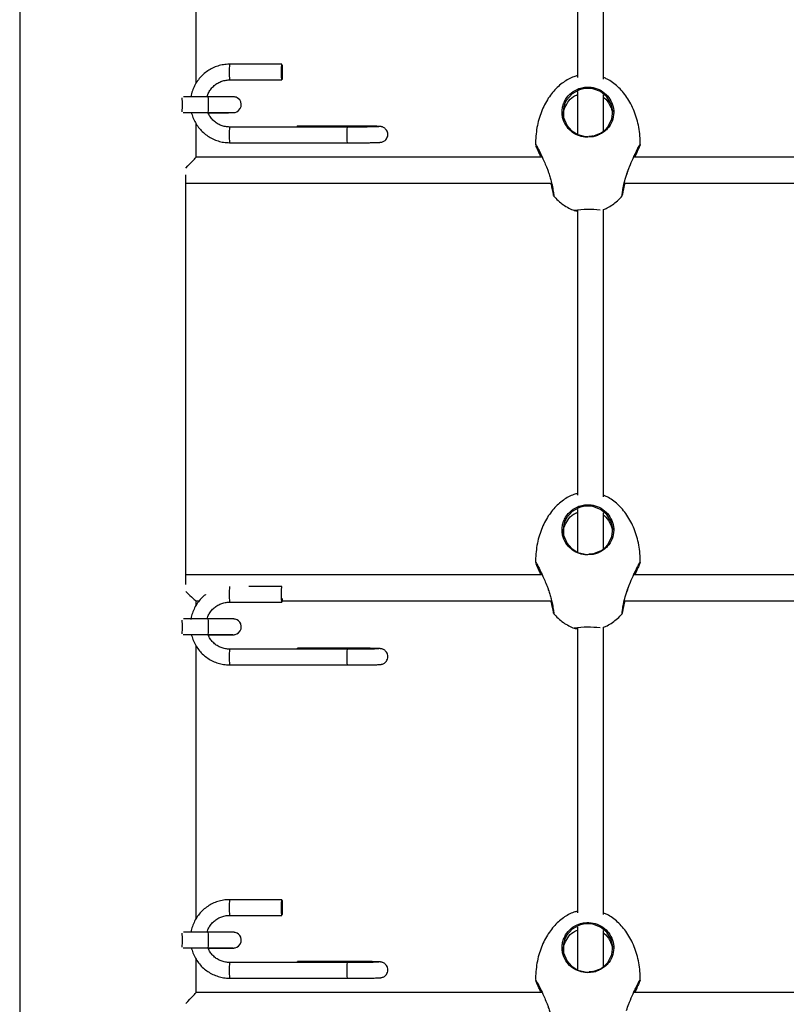
# Model space of a CAD drawing. Units: millimetres. Extents: x 2629 to 7992, y 4904 to 11071.
# Drawn here: x 4129 to 4422, y 7747 to 8124 of the extents above; entities that cross this region are included whole.
import ezdxf

# ---------------------------------------------------------------- set-up
doc = ezdxf.new("R2010")
doc.units = ezdxf.units.MM
doc.header["$LTSCALE"] = 50
doc.linetypes.add('SLD-Continua', pattern=[0])

msp = doc.modelspace()

# ---------------------------------------------------------------- linework, layer by layer
at = {"color": 7, "linetype": 'SLD-Continua', "lineweight": 25}
for p, q in [((4128.9, 8395.31), (4128.9, 7414.14)), ((4342.12, 8210.47), (4342.12, 8101.48)), ((4352.12, 8100.79), (4352.12, 8210.6)), ((4196.3, 8099.17), (4196.3, 8203.51)), ((4229.12, 8106.48), (4209.14, 8106.5)), ((4209.13, 8100.5), (4229.12, 8100.48)), ((4342.12, 8096.02), (4342.12, 8079.71)), ((4352.12, 8080.94), (4352.12, 8094.75)), ((4200.97, 8094.09), (4191.47, 8094.07)), ((4191.37, 8088.07), (4200.99, 8088.09)), ((4196.3, 8071.02), (4196.3, 8083.77)), ((4254.1, 8082.46), (4209.14, 8082.5)), ((4255.14, 8082.88), (4235.16, 8082.9)), ((4209.13, 8076.5), (4254.09, 8076.46)), ((4348.08, 8078.79), (4346.11, 8078.6)), ((4328.62, 8071.03), (4196.3, 8071.03)), ((4488.62, 8071.03), (4363.59, 8071.03)), ((4361.5, 8065.88), (4361.67, 8066.33)), ((4192.4, 7907.6), (4192.4, 8064.18)), ((4192.4, 8061.03), (4332.22, 8061.03)), ((4359.99, 8061.03), (4492.22, 8061.03)), ((4340.92, 8050.63), (4340.92, 8050.64)), ((4342.12, 8050.82), (4342.12, 7941.83)), ((4352.12, 7941.14), (4352.12, 8050.95)), ((4342.12, 7936.37), (4342.12, 7920.06)), ((4352.12, 7921.29), (4352.12, 7935.1)), ((4348.08, 7919.14), (4346.11, 7918.95)), ((4328.62, 7911.38), (4192.4, 7911.38)), ((4488.62, 7911.38), (4363.59, 7911.38)), ((4229.12, 7906.92), (4216.55, 7906.93)), ((4361.5, 7906.23), (4361.67, 7906.68)), ((4196.29, 7901.38), (4197.54, 7901.38)), ((4196.3, 7899.61), (4196.3, 7901.38)), ((4209.13, 7900.93), (4229.12, 7900.92)), ((4229.19, 7901.38), (4332.22, 7901.38)), ((4359.99, 7901.38), (4492.22, 7901.38)), ((4200.97, 7894.53), (4191.47, 7894.5)), ((4352.12, 7781.49), (4352.12, 7891.3)), ((4191.37, 7888.5), (4200.99, 7888.53)), ((4340.92, 7890.98), (4340.92, 7890.99)), ((4342.12, 7891.17), (4342.12, 7782.18)), ((4196.3, 7779.87), (4196.3, 7884.21)), ((4254.1, 7882.9), (4209.14, 7882.94)), ((4255.14, 7883.32), (4235.16, 7883.34)), ((4209.13, 7876.94), (4254.09, 7876.9)), ((4229.12, 7787.18), (4209.14, 7787.2)), ((4209.13, 7781.2), (4229.12, 7781.18)), ((4200.97, 7774.79), (4191.47, 7774.77)), ((4342.12, 7776.72), (4342.12, 7760.41)), ((4352.12, 7761.64), (4352.12, 7775.45)), ((4191.37, 7768.77), (4200.99, 7768.79)), ((4196.3, 7751.72), (4196.3, 7764.47)), ((4255.14, 7763.58), (4235.16, 7763.6)), ((4254.1, 7763.16), (4209.14, 7763.2)), ((4209.13, 7757.2), (4254.09, 7757.16)), ((4348.08, 7759.49), (4346.11, 7759.3)), ((4328.62, 7751.73), (4196.3, 7751.73)), ((4488.62, 7751.73), (4363.59, 7751.73))]:
    msp.add_line(p, q, dxfattribs=at)
at = {"color": 7, "linetype": 'SLD-Continua', "lineweight": 25, "flags": 128}
for points in [[(4229.25, 8103.53), (4229.24, 8102.5), (4229.22, 8101.59), (4229.18, 8100.91), (4229.14, 8100.54), (4229.09, 8100.52), (4229.05, 8100.86), (4229.02, 8101.51), (4228.99, 8102.41), (4228.99, 8103.43), (4228.99, 8104.46), (4229.02, 8105.37), (4229.05, 8106.05), (4229.09, 8106.43), (4229.14, 8106.44), (4229.18, 8106.1), (4229.22, 8105.45), (4229.24, 8104.56), (4229.25, 8103.53)], [(4348.04, 8079.01), (4350.98, 8080.12), (4351.15, 8080.22), (4352.58, 8081.28), (4353.75, 8082.55), (4355.26, 8085.55), (4355.59, 8088.65), (4354.91, 8091.54), (4353.33, 8094.07), (4350.96, 8096.03), (4348.03, 8097.15), (4344.89, 8097.27), (4342.84, 8096.77), (4340.11, 8095.23), (4337.94, 8092.76), (4337.18, 8091.18), (4336.74, 8089.52), (4336.82, 8086.13), (4338.01, 8083.21), (4339.94, 8081.03), (4342.32, 8079.59), (4345.03, 8078.88), (4346.11, 8078.82), (4346.11, 8078.82)], [(4200.92, 8087.92), (4201.19, 8087.92), (4202.95, 8087.92), (4204.64, 8087.93), (4206.21, 8087.94), (4207.6, 8087.96), (4208.78, 8087.97), (4209.7, 8087.99), (4210.37, 8088.01), (4210.71, 8088.02), (4210.92, 8088.04), (4211.09, 8088.06), (4211.33, 8088.11), (4211.88, 8088.31), (4212.6, 8088.77), (4213.21, 8089.52), (4213.54, 8090.34), (4213.61, 8091.26), (4213.39, 8092.16), (4213.01, 8092.84), (4212.54, 8093.33), (4212.06, 8093.66), (4211.61, 8093.86), (4211.25, 8093.96), (4211.04, 8094), (4210.91, 8094.02), (4210.78, 8094.03), (4210.58, 8094.04), (4210.11, 8094.05), (4209.37, 8094.07), (4208.32, 8094.08), (4207.04, 8094.09), (4205.57, 8094.09), (4203.94, 8094.09), (4202.22, 8094.09), (4200.97, 8094.09), (4200.97, 8094.09)], [(4235.09, 8082.48), (4235.14, 8082.84), (4235.16, 8082.9)], [(4255.08, 8082.51), (4255.12, 8082.83), (4255.14, 8082.88)], [(4341.22, 8050.73), (4341.4, 8050.66), (4341.6, 8050.63)], [(4341.6, 8050.63), (4341.93, 8050.59), (4342.12, 8050.57)], [(4348.04, 7919.36), (4350.98, 7920.47), (4351.15, 7920.57), (4352.58, 7921.63), (4353.75, 7922.9), (4355.26, 7925.9), (4355.59, 7929), (4354.91, 7931.89), (4353.33, 7934.42), (4350.96, 7936.38), (4348.03, 7937.5), (4344.89, 7937.62), (4342.84, 7937.12), (4340.11, 7935.58), (4337.94, 7933.11), (4337.18, 7931.53), (4336.74, 7929.87), (4336.82, 7926.48), (4338.01, 7923.56), (4339.94, 7921.38), (4342.32, 7919.94), (4345.03, 7919.23), (4346.11, 7919.17), (4346.11, 7919.17)], [(4229.23, 7902.35), (4229.22, 7902.03), (4229.18, 7901.35), (4229.14, 7900.97), (4229.09, 7900.95), (4229.05, 7901.29), (4229.02, 7901.95), (4228.99, 7902.84), (4228.99, 7903.87), (4228.99, 7904.89), (4229.02, 7905.81), (4229.05, 7906.49), (4229.09, 7906.86), (4229.14, 7906.88), (4229.14, 7906.87)], [(4200.92, 7888.35), (4201.19, 7888.35), (4202.95, 7888.36), (4204.64, 7888.37), (4206.21, 7888.38), (4207.6, 7888.4), (4208.78, 7888.41), (4209.7, 7888.43), (4210.37, 7888.44), (4210.71, 7888.46), (4210.92, 7888.48), (4211.09, 7888.5), (4211.33, 7888.55), (4211.88, 7888.74), (4212.6, 7889.21), (4213.21, 7889.96), (4213.54, 7890.77), (4213.61, 7891.69), (4213.39, 7892.6), (4213.01, 7893.27), (4212.54, 7893.76), (4212.06, 7894.1), (4211.61, 7894.3), (4211.25, 7894.4), (4211.04, 7894.44), (4210.91, 7894.45), (4210.78, 7894.47), (4210.58, 7894.48), (4210.11, 7894.49), (4209.37, 7894.5), (4208.32, 7894.51), (4207.04, 7894.52), (4205.57, 7894.53), (4203.94, 7894.53), (4202.22, 7894.53), (4200.97, 7894.53), (4200.97, 7894.53)], [(4341.22, 7891.08), (4341.4, 7891.01), (4341.6, 7890.98)], [(4341.6, 7890.98), (4341.93, 7890.94), (4342.12, 7890.92)], [(4235.09, 7882.92), (4235.14, 7883.28), (4235.16, 7883.34)], [(4255.08, 7882.95), (4255.12, 7883.27), (4255.14, 7883.32)], [(4229.25, 7784.23), (4229.24, 7783.2), (4229.22, 7782.29), (4229.18, 7781.61), (4229.14, 7781.24), (4229.09, 7781.22), (4229.05, 7781.56), (4229.02, 7782.21), (4228.99, 7783.11), (4228.99, 7784.13), (4228.99, 7785.16), (4229.02, 7786.07), (4229.05, 7786.75), (4229.09, 7787.13), (4229.14, 7787.14), (4229.18, 7786.8), (4229.22, 7786.15), (4229.24, 7785.26), (4229.25, 7784.23)], [(4200.92, 7768.62), (4201.19, 7768.62), (4202.95, 7768.62), (4204.64, 7768.63), (4206.21, 7768.64), (4207.6, 7768.66), (4208.78, 7768.67), (4209.7, 7768.69), (4210.37, 7768.71), (4210.71, 7768.72), (4210.92, 7768.74), (4211.09, 7768.76), (4211.33, 7768.81), (4211.88, 7769.01), (4212.6, 7769.47), (4213.21, 7770.22), (4213.54, 7771.04), (4213.61, 7771.96), (4213.39, 7772.86), (4213.01, 7773.54), (4212.54, 7774.03), (4212.06, 7774.36), (4211.61, 7774.56), (4211.25, 7774.66), (4211.04, 7774.7), (4210.91, 7774.72), (4210.78, 7774.73), (4210.58, 7774.74), (4210.11, 7774.75), (4209.37, 7774.77), (4208.32, 7774.78), (4207.04, 7774.78), (4205.57, 7774.79), (4203.94, 7774.79), (4202.22, 7774.79), (4200.97, 7774.79), (4200.97, 7774.79)], [(4348.04, 7759.71), (4350.98, 7760.82), (4351.15, 7760.92), (4352.58, 7761.98), (4353.75, 7763.25), (4355.26, 7766.25), (4355.59, 7769.35), (4354.91, 7772.24), (4353.33, 7774.77), (4350.96, 7776.73), (4348.03, 7777.85), (4344.89, 7777.97), (4342.84, 7777.47), (4340.11, 7775.93), (4337.94, 7773.46), (4337.18, 7771.88), (4336.74, 7770.22), (4336.82, 7766.83), (4338.01, 7763.91), (4339.94, 7761.73), (4342.32, 7760.29), (4345.03, 7759.58), (4346.11, 7759.52), (4346.11, 7759.52)], [(4235.09, 7763.18), (4235.14, 7763.54), (4235.16, 7763.6)], [(4255.08, 7763.21), (4255.12, 7763.53), (4255.14, 7763.58)]]:
    msp.add_lwpolyline(points, dxfattribs=at)
at = {"color": 7, "linetype": 'SLD-Continua', "lineweight": 25}
for centre, radius, start, end in [((4232.02, 8103.48), 23.08, 172.487, 187.4256), ((4142.59, 8091.24), 48.51, 359.8277, 2.8373), ((4152.49, 8090.53), 38.61, 356.7082, 0.8349), ((4181.44, 8091.83), 19.67, 357.9061, 6.585), ((4184.13, 8090.18), 16.99, 352.9476, 3.1715), ((4232.02, 8079.48), 23.08, 172.487, 187.4256), ((4276.93, 8079.45), 23.03, 172.4687, 187.4392), ((4346.39, 8005.87), 45.1, 84.3869, 96.9685), ((4342.04, 8053.76), 3.33, 250.2715, 271.3739), ((4233.79, 7903.96), 24.84, 173.176, 187.0082), ((4142.59, 7891.68), 48.51, 359.8277, 2.8373), ((4152.49, 7890.97), 38.61, 356.7082, 0.8349), ((4181.44, 7892.27), 19.67, 357.9061, 6.585), ((4184.13, 7890.61), 16.99, 352.9476, 3.1715), ((4346.39, 7846.22), 45.1, 84.3869, 96.9685), ((4342.04, 7894.11), 3.33, 250.2715, 271.3739), ((4232.02, 7879.92), 23.08, 172.487, 187.4256), ((4276.93, 7879.88), 23.03, 172.4687, 187.4392), ((4232.02, 7784.18), 23.08, 172.487, 187.4256), ((4181.44, 7772.53), 19.67, 357.9061, 6.585), ((4142.59, 7771.94), 48.51, 359.8277, 2.8373), ((4152.49, 7771.23), 38.61, 356.7082, 0.8349), ((4184.13, 7770.88), 16.99, 352.9476, 3.1715), ((4232.02, 7760.18), 23.08, 172.487, 187.4256), ((4276.93, 7760.15), 23.03, 172.4687, 187.4392)]:
    msp.add_arc(centre, radius, start, end, dxfattribs=at)
for centre, major_axis, start_param, end_param in [((4191.3, 8066.03), (5, 5), 4.900707, 6.25011), ((4191.3, 7906.38), (-5, 5), 1.825265, 3.108517), ((4191.3, 7746.73), (5, 5), 4.900707, 6.25011)]:
    msp.add_ellipse(centre, major_axis=major_axis, ratio=0.033088, start_param=start_param, end_param=end_param, dxfattribs=at)
for points, knots in [([(4209.14, 8106.5), (4208.71, 8106.48), (4207.56, 8106.46), (4205.71, 8106.15), (4203.62, 8105.5), (4201.65, 8104.56), (4199.85, 8103.34), (4198.23, 8101.87), (4196.85, 8100.18), (4195.72, 8098.31), (4194.9, 8096.3), (4194.45, 8094.8), (4194.37, 8093.99), (4194.36, 8093.9)], [0, 0, 0, 0, 0.060361, 0.163272, 0.26624, 0.369206, 0.47217, 0.575135, 0.6781, 0.781068, 0.88404, 0.987015, 1, 1, 1, 1]), ([(4342.12, 8102.09), (4341.68, 8101.97), (4340.5, 8101.65), (4338.69, 8100.81), (4336.68, 8099.58), (4334.76, 8098.04), (4332.96, 8096.2), (4331.31, 8094.07), (4329.83, 8091.66), (4328.56, 8088.99), (4327.52, 8086.11), (4326.74, 8083.04), (4326.27, 8079.83), (4326.07, 8077.35), (4326.14, 8075.96), (4326.15, 8075.67)], [0, 0, 0, 0, 0.041862, 0.109762, 0.180536, 0.254446, 0.331886, 0.413141, 0.498325, 0.587357, 0.67995, 0.775612, 0.873662, 0.973264, 1, 1, 1, 1]), ([(4200.57, 8094.09), (4200.64, 8094.37), (4200.87, 8095.19), (4201.57, 8096.44), (4202.61, 8097.77), (4203.9, 8098.88), (4205.36, 8099.73), (4206.96, 8100.28), (4208.24, 8100.48), (4208.97, 8100.49), (4209.13, 8100.5)], [0, 0, 0, 0, 0.076107, 0.222822, 0.369557, 0.516313, 0.663087, 0.809873, 0.956665, 1, 1, 1, 1]), ([(4366.11, 8075.67), (4366.11, 8075.71), (4366.18, 8076.86), (4366.02, 8079.11), (4365.62, 8082.38), (4364.88, 8085.53), (4363.86, 8088.52), (4362.59, 8091.3), (4361.09, 8093.82), (4359.4, 8096.05), (4357.55, 8097.98), (4355.57, 8099.56), (4353.76, 8100.72), (4352.57, 8101.21), (4352.12, 8101.39)], [0, 0, 0, 0, 0.003939, 0.111093, 0.217692, 0.322475, 0.424517, 0.523066, 0.61759, 0.707802, 0.793672, 0.875422, 0.953518, 1, 1, 1, 1]), ([(4346.11, 8078.6), (4345.74, 8078.61), (4344.38, 8078.66), (4342.07, 8079.28), (4339.52, 8080.83), (4337.48, 8083.15), (4336.46, 8085.64), (4336.19, 8087.89), (4336.3, 8089.66), (4336.77, 8091.4), (4337.77, 8093.5), (4339.67, 8095.68), (4342.32, 8097.17), (4345.18, 8097.86), (4348.15, 8097.76), (4351.25, 8096.57), (4353.76, 8094.49), (4355.44, 8091.77), (4356.16, 8088.68), (4355.8, 8085.43), (4354.51, 8082.86), (4352.87, 8081.1), (4351.43, 8080.02), (4349.82, 8079.27), (4348.69, 8078.85), (4348.09, 8078.79), (4348.08, 8078.79)], [0, 0, 0, 0, 0.018186, 0.065467, 0.113989, 0.16693, 0.225652, 0.257161, 0.288659, 0.319642, 0.350609, 0.40722, 0.460202, 0.495549, 0.548181, 0.600767, 0.653081, 0.705237, 0.759042, 0.817011, 0.879322, 0.910719, 0.942094, 0.970756, 0.9994, 1, 1, 1, 1]), ([(4336.75, 8086.28), (4336.71, 8086.65), (4336.6, 8087.63), (4337.11, 8089.6), (4338.26, 8091.99), (4340.11, 8094.03), (4341.6, 8094.67), (4342.12, 8094.9)], [0, 0, 0, 0, 0.107668, 0.280334, 0.563867, 0.845825, 1, 1, 1, 1]), ([(4352.12, 8093.73), (4352.18, 8093.69), (4353.21, 8093.08), (4354.22, 8091.46), (4355.18, 8089.41), (4355.39, 8088.28), (4355.5, 8087.73)], [0, 0, 0, 0, 0.0268449, 0.5006537, 0.7557077, 1, 1, 1, 1]), ([(4194.57, 8088.07), (4194.59, 8087.95), (4194.74, 8087.11), (4195.31, 8085.62), (4196.29, 8083.67), (4197.56, 8081.89), (4199.07, 8080.32), (4200.8, 8078.98), (4202.7, 8077.9), (4204.73, 8077.11), (4206.89, 8076.6), (4208.38, 8076.53), (4209.13, 8076.5)], [0, 0, 0, 0, 0.019231, 0.12768, 0.236132, 0.344584, 0.453036, 0.561487, 0.669935, 0.778378, 0.886818, 1, 1, 1, 1]), ([(4209.14, 8082.5), (4208.88, 8082.51), (4208.07, 8082.53), (4206.7, 8082.78), (4205.12, 8083.39), (4203.68, 8084.28), (4202.44, 8085.43), (4201.46, 8086.71), (4201.04, 8087.66), (4200.84, 8088.09)], [0, 0, 0, 0, 0.072151, 0.230923, 0.389866, 0.548789, 0.70769, 0.86657, 1, 1, 1, 1]), ([(4200.99, 8088.09), (4201.3, 8088.09), (4202.2, 8088.09), (4203.66, 8088.09), (4205.3, 8088.09), (4206.79, 8088.09), (4208.09, 8088.08), (4209.13, 8088.07), (4209.88, 8088.06), (4210.22, 8088.05), (4210.36, 8088.04), (4210.33, 8088.05), (4210.33, 8088.05)], [0, 0, 0, 0, 0.066875, 0.194411, 0.322027, 0.449551, 0.576895, 0.703858, 0.829897, 0.934415, 0.99097, 1, 1, 1, 1]), ([(4254.09, 8076.46), (4254.43, 8076.46), (4255.43, 8076.46), (4257.07, 8076.47), (4258.95, 8076.48), (4260.73, 8076.49), (4262.34, 8076.51), (4263.77, 8076.54), (4264.96, 8076.56), (4265.9, 8076.6), (4266.48, 8076.63), (4266.84, 8076.66), (4267.15, 8076.71), (4267.56, 8076.81), (4268.07, 8077.02), (4268.61, 8077.39), (4269.12, 8077.96), (4269.51, 8078.72), (4269.67, 8079.64), (4269.53, 8080.55), (4269.17, 8081.31), (4268.71, 8081.86), (4268.22, 8082.23), (4267.76, 8082.47), (4267.38, 8082.59), (4267.12, 8082.64), (4266.89, 8082.68), (4266.61, 8082.71), (4266.18, 8082.74), (4265.43, 8082.77), (4264.34, 8082.8), (4262.98, 8082.83), (4261.43, 8082.85), (4259.71, 8082.86), (4257.86, 8082.88), (4256.31, 8082.88), (4255.4, 8082.88), (4255.14, 8082.88)], [0, 0, 0, 0, 0.02286, 0.066434, 0.110051, 0.153691, 0.19738, 0.241161, 0.285121, 0.32949, 0.375076, 0.400892, 0.414625, 0.426497, 0.439334, 0.45384, 0.47078, 0.490043, 0.510561, 0.532463, 0.550614, 0.566336, 0.580132, 0.592088, 0.602292, 0.610717, 0.621335, 0.639426, 0.672981, 0.716582, 0.763006, 0.807512, 0.851487, 0.895258, 0.938936, 0.982567, 1, 1, 1, 1]), ([(4266.13, 8082.62), (4266.13, 8082.62), (4266.16, 8082.63), (4266.02, 8082.61), (4265.68, 8082.59), (4265.02, 8082.57), (4264.05, 8082.54), (4262.78, 8082.52), (4261.28, 8082.5), (4259.59, 8082.48), (4257.76, 8082.47), (4255.91, 8082.46), (4254.68, 8082.46), (4254.1, 8082.46)], [0, 0, 0, 0, 0.008188, 0.063123, 0.140228, 0.236273, 0.342058, 0.451664, 0.562732, 0.674421, 0.786404, 0.898534, 1, 1, 1, 1]), ([(4326.17, 8075.67), (4326.15, 8075.71), (4326.08, 8075.93), (4326.43, 8075.37), (4327.16, 8074.05), (4328.29, 8071.82), (4329.47, 8069.25), (4330.19, 8067.41), (4330.48, 8066.68)], [0, 0, 0, 0, 0.048726, 0.234855, 0.423758, 0.627757, 0.852155, 1, 1, 1, 1]), ([(4348.04, 8079.02), (4347.77, 8078.96), (4347.25, 8078.87), (4346.72, 8078.87), (4346.47, 8078.86)], [0, 0, 0, 0, 0.5265507, 1, 1, 1, 1]), ([(4362, 8067.32), (4362.45, 8068.42), (4363.14, 8070.1), (4364.06, 8072.05), (4364.71, 8073.35), (4365.28, 8074.42), (4365.84, 8075.43), (4366.18, 8075.95), (4366.05, 8075.51), (4365.46, 8074.17), (4364.74, 8072.62), (4364.2, 8071.39), (4364.05, 8071.03)], [0, 0, 0, 0, 0.145106, 0.220728, 0.298657, 0.372208, 0.448358, 0.582863, 0.704601, 0.823333, 0.948419, 1, 1, 1, 1]), ([(4328.19, 8071.03), (4327.98, 8071.51), (4327.54, 8072.49), (4326.98, 8073.71), (4326.56, 8074.64), (4326.29, 8075.24), (4326.27, 8075.33), (4326.27, 8075.33)], [0, 0, 0, 0, 0.2464821, 0.5091035, 0.7462637, 0.9919799, 1, 1, 1, 1]), ([(4326.49, 8075.19), (4326.49, 8075.16), (4326.51, 8075.07), (4326.8, 8074.45), (4327.21, 8073.54), (4327.75, 8072.38), (4328.17, 8071.47), (4328.37, 8071.03)], [0, 0, 0, 0, 0.0889479, 0.3140104, 0.5392193, 0.7808715, 1, 1, 1, 1]), ([(4363.86, 8071.03), (4364, 8071.35), (4364.52, 8072.5), (4365.19, 8073.92), (4365.7, 8075.03), (4365.74, 8075.16), (4365.74, 8075.18)], [0, 0, 0, 0, 0.1534248, 0.5605693, 0.9460276, 1, 1, 1, 1]), ([(4330.48, 8066.68), (4330.65, 8066.23), (4331.03, 8065.19), (4331.57, 8063.54), (4332.2, 8061.33), (4332.71, 8058.93), (4332.98, 8057.01), (4333.07, 8056.08), (4333.05, 8056.21), (4333.04, 8056.25)], [0, 0, 0, 0, 0.088365, 0.200041, 0.315528, 0.52482, 0.722988, 0.920115, 1, 1, 1, 1]), ([(4360.87, 8064.16), (4361.15, 8065), (4361.51, 8066.07), (4361.92, 8067.11), (4362, 8067.32)], [0, 0, 0, 0, 0.7962825, 1, 1, 1, 1]), ([(4360.91, 8064.15), (4361, 8064.44), (4361.19, 8065.02), (4361.4, 8065.59), (4361.5, 8065.88)], [0, 0, 0, 0, 0.509588, 1, 1, 1, 1]), ([(4333.01, 8056.33), (4332.96, 8056.67), (4332.85, 8057.34), (4332.51, 8059.14), (4332.1, 8060.55), (4331.96, 8061.03)], [0, 0, 0, 0, 0.400086, 0.797063, 1, 1, 1, 1]), ([(4359.19, 8056.21), (4359.18, 8056.18), (4359.15, 8056.01), (4359.22, 8056.79), (4359.44, 8058.51), (4359.98, 8061.11), (4360.51, 8063.12), (4360.87, 8064.15), (4360.87, 8064.16)], [0, 0, 0, 0, 0.055107, 0.292458, 0.529452, 0.764298, 0.99873, 1, 1, 1, 1]), ([(4360.27, 8061.03), (4360.18, 8060.73), (4359.78, 8059.43), (4359.44, 8057.65), (4359.3, 8056.85), (4359.23, 8056.46)], [0, 0, 0, 0, 0.132679, 0.575282, 1, 1, 1, 1]), ([(4332.99, 8056.2), (4333.56, 8055.58), (4334.7, 8054.34), (4336.66, 8052.77), (4338.74, 8051.52), (4340.21, 8050.8), (4341, 8050.58), (4341.03, 8050.57)], [0, 0, 0, 0, 0.254874, 0.509995, 0.753712, 0.988299, 1, 1, 1, 1]), ([(4352.12, 8050.95), (4352.58, 8051.14), (4353.77, 8051.64), (4355.55, 8052.77), (4357.45, 8054.31), (4358.69, 8055.48), (4359.22, 8056.17), (4359.23, 8056.18)], [0, 0, 0, 0, 0.16852, 0.431877, 0.706907, 0.995071, 1, 1, 1, 1]), ([(4342.12, 7942.44), (4341.68, 7942.32), (4340.5, 7942), (4338.69, 7941.16), (4336.68, 7939.93), (4334.76, 7938.39), (4332.96, 7936.55), (4331.31, 7934.42), (4329.83, 7932.01), (4328.56, 7929.34), (4327.52, 7926.46), (4326.74, 7923.39), (4326.27, 7920.18), (4326.07, 7917.7), (4326.14, 7916.31), (4326.15, 7916.02)], [0, 0, 0, 0, 0.041862, 0.109762, 0.180536, 0.254446, 0.331886, 0.413141, 0.498325, 0.587357, 0.67995, 0.775612, 0.873662, 0.973264, 1, 1, 1, 1]), ([(4366.11, 7916.02), (4366.11, 7916.06), (4366.18, 7917.21), (4366.02, 7919.46), (4365.62, 7922.73), (4364.88, 7925.88), (4363.86, 7928.87), (4362.59, 7931.65), (4361.09, 7934.17), (4359.4, 7936.4), (4357.55, 7938.32), (4355.57, 7939.91), (4353.76, 7941.07), (4352.57, 7941.56), (4352.12, 7941.74)], [0, 0, 0, 0, 0.003939, 0.111093, 0.217692, 0.322475, 0.424517, 0.523066, 0.61759, 0.707802, 0.793672, 0.875422, 0.953518, 1, 1, 1, 1]), ([(4346.11, 7918.95), (4345.74, 7918.96), (4344.38, 7919.01), (4342.07, 7919.63), (4339.52, 7921.18), (4337.48, 7923.5), (4336.46, 7925.99), (4336.19, 7928.24), (4336.3, 7930.01), (4336.77, 7931.75), (4337.77, 7933.85), (4339.67, 7936.03), (4342.32, 7937.52), (4345.18, 7938.21), (4348.15, 7938.11), (4351.25, 7936.92), (4353.76, 7934.84), (4355.44, 7932.12), (4356.16, 7929.03), (4355.8, 7925.78), (4354.51, 7923.21), (4352.87, 7921.45), (4351.43, 7920.37), (4349.82, 7919.62), (4348.69, 7919.2), (4348.09, 7919.14), (4348.08, 7919.14)], [0, 0, 0, 0, 0.018186, 0.065467, 0.113989, 0.16693, 0.225652, 0.257161, 0.288659, 0.319642, 0.350609, 0.40722, 0.460202, 0.495549, 0.548181, 0.600767, 0.653081, 0.705237, 0.759042, 0.817011, 0.879322, 0.910719, 0.942094, 0.970756, 0.9994, 1, 1, 1, 1]), ([(4336.75, 7926.63), (4336.71, 7927), (4336.6, 7927.98), (4337.11, 7929.95), (4338.26, 7932.34), (4340.11, 7934.38), (4341.6, 7935.02), (4342.12, 7935.25)], [0, 0, 0, 0, 0.107668, 0.280334, 0.563867, 0.845825, 1, 1, 1, 1]), ([(4352.12, 7934.08), (4352.18, 7934.04), (4353.21, 7933.43), (4354.22, 7931.81), (4355.18, 7929.76), (4355.39, 7928.63), (4355.5, 7928.08)], [0, 0, 0, 0, 0.0268449, 0.5006537, 0.7557077, 1, 1, 1, 1]), ([(4348.04, 7919.37), (4347.77, 7919.31), (4347.25, 7919.22), (4346.72, 7919.22), (4346.47, 7919.21)], [0, 0, 0, 0, 0.5265507, 1, 1, 1, 1]), ([(4326.17, 7916.02), (4326.15, 7916.06), (4326.08, 7916.28), (4326.43, 7915.72), (4327.16, 7914.4), (4328.29, 7912.17), (4329.47, 7909.6), (4330.19, 7907.76), (4330.48, 7907.03)], [0, 0, 0, 0, 0.048726, 0.234855, 0.423758, 0.627757, 0.852155, 1, 1, 1, 1]), ([(4328.19, 7911.38), (4327.98, 7911.86), (4327.54, 7912.84), (4326.98, 7914.06), (4326.56, 7914.99), (4326.29, 7915.59), (4326.27, 7915.68), (4326.27, 7915.68)], [0, 0, 0, 0, 0.246482, 0.509104, 0.746264, 0.99198, 1, 1, 1, 1]), ([(4326.49, 7915.54), (4326.49, 7915.51), (4326.51, 7915.42), (4326.8, 7914.8), (4327.21, 7913.89), (4327.75, 7912.73), (4328.17, 7911.82), (4328.37, 7911.38)], [0, 0, 0, 0, 0.088948, 0.31401, 0.539219, 0.780871, 1, 1, 1, 1]), ([(4362, 7907.67), (4362.45, 7908.77), (4363.14, 7910.45), (4364.06, 7912.4), (4364.71, 7913.7), (4365.28, 7914.77), (4365.84, 7915.78), (4366.18, 7916.3), (4366.05, 7915.86), (4365.46, 7914.52), (4364.74, 7912.97), (4364.2, 7911.74), (4364.05, 7911.38)], [0, 0, 0, 0, 0.145106, 0.220728, 0.298657, 0.372208, 0.448358, 0.582863, 0.704601, 0.823333, 0.948419, 1, 1, 1, 1]), ([(4363.86, 7911.38), (4364, 7911.7), (4364.52, 7912.85), (4365.19, 7914.27), (4365.7, 7915.38), (4365.74, 7915.51), (4365.74, 7915.53)], [0, 0, 0, 0, 0.1534248, 0.5605693, 0.9460276, 1, 1, 1, 1]), ([(4330.48, 7907.03), (4330.65, 7906.58), (4331.03, 7905.54), (4331.57, 7903.89), (4332.2, 7901.68), (4332.71, 7899.28), (4332.98, 7897.36), (4333.07, 7896.43), (4333.05, 7896.56), (4333.04, 7896.6)], [0, 0, 0, 0, 0.088365, 0.200041, 0.315528, 0.52482, 0.722988, 0.920115, 1, 1, 1, 1]), ([(4360.87, 7904.51), (4361.15, 7905.35), (4361.51, 7906.42), (4361.92, 7907.46), (4362, 7907.67)], [0, 0, 0, 0, 0.7962825, 1, 1, 1, 1]), ([(4199.97, 7903.79), (4199.94, 7903.77), (4199.3, 7903.35), (4198.24, 7902.29), (4196.84, 7900.62), (4195.72, 7898.75), (4194.9, 7896.73), (4194.45, 7895.24), (4194.37, 7894.43), (4194.36, 7894.34)], [0, 0, 0, 0, 0.0094842, 0.2027056, 0.3959292, 0.589157, 0.7823908, 0.9756319, 1, 1, 1, 1]), ([(4359.19, 7896.56), (4359.18, 7896.53), (4359.15, 7896.36), (4359.22, 7897.14), (4359.44, 7898.86), (4359.98, 7901.46), (4360.51, 7903.47), (4360.87, 7904.5), (4360.87, 7904.51)], [0, 0, 0, 0, 0.055107, 0.292458, 0.529452, 0.764298, 0.99873, 1, 1, 1, 1]), ([(4360.91, 7904.5), (4361, 7904.79), (4361.19, 7905.37), (4361.4, 7905.94), (4361.5, 7906.23)], [0, 0, 0, 0, 0.509588, 1, 1, 1, 1]), ([(4200.57, 7894.53), (4200.64, 7894.81), (4200.87, 7895.63), (4201.57, 7896.88), (4202.61, 7898.21), (4203.9, 7899.31), (4205.36, 7900.16), (4206.96, 7900.72), (4208.24, 7900.92), (4208.97, 7900.93), (4209.13, 7900.93)], [0, 0, 0, 0, 0.076107, 0.222822, 0.369557, 0.516313, 0.663087, 0.809873, 0.956665, 1, 1, 1, 1]), ([(4333.01, 7896.68), (4332.96, 7897.02), (4332.85, 7897.69), (4332.51, 7899.49), (4332.1, 7900.9), (4331.96, 7901.38)], [0, 0, 0, 0, 0.400086, 0.797063, 1, 1, 1, 1]), ([(4360.27, 7901.38), (4360.18, 7901.08), (4359.78, 7899.78), (4359.44, 7898), (4359.3, 7897.2), (4359.23, 7896.81)], [0, 0, 0, 0, 0.132679, 0.575282, 1, 1, 1, 1]), ([(4332.99, 7896.55), (4333.56, 7895.93), (4334.7, 7894.69), (4336.66, 7893.12), (4338.74, 7891.87), (4340.21, 7891.15), (4341, 7890.93), (4341.03, 7890.92)], [0, 0, 0, 0, 0.254874, 0.509995, 0.753712, 0.988299, 1, 1, 1, 1]), ([(4352.12, 7891.3), (4352.58, 7891.49), (4353.77, 7891.99), (4355.55, 7893.12), (4357.45, 7894.66), (4358.69, 7895.83), (4359.22, 7896.52), (4359.23, 7896.53)], [0, 0, 0, 0, 0.16852, 0.431877, 0.706907, 0.995071, 1, 1, 1, 1]), ([(4194.57, 7888.51), (4194.59, 7888.38), (4194.74, 7887.54), (4195.31, 7886.05), (4196.29, 7884.11), (4197.56, 7882.33), (4199.07, 7880.75), (4200.8, 7879.41), (4202.7, 7878.33), (4204.73, 7877.55), (4206.89, 7877.04), (4208.38, 7876.97), (4209.13, 7876.94)], [0, 0, 0, 0, 0.019231, 0.12768, 0.236132, 0.344584, 0.453036, 0.561487, 0.669935, 0.778378, 0.886818, 1, 1, 1, 1]), ([(4209.14, 7882.94), (4208.88, 7882.94), (4208.07, 7882.97), (4206.7, 7883.22), (4205.12, 7883.83), (4203.68, 7884.72), (4202.44, 7885.87), (4201.46, 7887.15), (4201.04, 7888.09), (4200.84, 7888.53)], [0, 0, 0, 0, 0.072151, 0.230923, 0.389866, 0.548789, 0.70769, 0.86657, 1, 1, 1, 1]), ([(4200.99, 7888.53), (4201.3, 7888.53), (4202.2, 7888.53), (4203.66, 7888.53), (4205.3, 7888.53), (4206.79, 7888.52), (4208.09, 7888.52), (4209.13, 7888.51), (4209.88, 7888.5), (4210.22, 7888.49), (4210.36, 7888.48), (4210.33, 7888.48), (4210.33, 7888.48)], [0, 0, 0, 0, 0.066875, 0.194411, 0.322027, 0.449551, 0.576895, 0.703858, 0.829897, 0.934415, 0.99097, 1, 1, 1, 1]), ([(4254.09, 7876.9), (4254.43, 7876.9), (4255.43, 7876.9), (4257.07, 7876.91), (4258.95, 7876.92), (4260.73, 7876.93), (4262.34, 7876.95), (4263.77, 7876.97), (4264.96, 7877), (4265.9, 7877.03), (4266.48, 7877.07), (4266.84, 7877.1), (4267.15, 7877.14), (4267.56, 7877.24), (4268.07, 7877.46), (4268.61, 7877.83), (4269.12, 7878.4), (4269.51, 7879.16), (4269.67, 7880.08), (4269.53, 7880.99), (4269.17, 7881.75), (4268.71, 7882.3), (4268.22, 7882.67), (4267.76, 7882.9), (4267.38, 7883.02), (4267.12, 7883.08), (4266.89, 7883.12), (4266.61, 7883.15), (4266.18, 7883.17), (4265.43, 7883.21), (4264.34, 7883.24), (4262.98, 7883.26), (4261.43, 7883.29), (4259.71, 7883.3), (4257.86, 7883.31), (4256.31, 7883.32), (4255.4, 7883.32), (4255.14, 7883.32)], [0, 0, 0, 0, 0.02286, 0.066434, 0.110051, 0.153691, 0.19738, 0.241161, 0.285121, 0.32949, 0.375076, 0.400892, 0.414625, 0.426497, 0.439334, 0.45384, 0.47078, 0.490043, 0.510561, 0.532463, 0.550614, 0.566336, 0.580132, 0.592088, 0.602292, 0.610717, 0.621335, 0.639426, 0.672981, 0.716582, 0.763006, 0.807512, 0.851487, 0.895258, 0.938936, 0.982567, 1, 1, 1, 1]), ([(4266.13, 7883.06), (4266.13, 7883.06), (4266.16, 7883.06), (4266.02, 7883.05), (4265.68, 7883.03), (4265.02, 7883.01), (4264.05, 7882.98), (4262.78, 7882.96), (4261.28, 7882.94), (4259.59, 7882.92), (4257.76, 7882.91), (4255.91, 7882.9), (4254.68, 7882.9), (4254.1, 7882.9)], [0, 0, 0, 0, 0.008188, 0.063123, 0.140228, 0.236273, 0.342058, 0.451664, 0.562732, 0.674421, 0.786404, 0.898534, 1, 1, 1, 1]), ([(4209.14, 7787.2), (4208.71, 7787.18), (4207.56, 7787.16), (4205.71, 7786.85), (4203.62, 7786.2), (4201.65, 7785.26), (4199.85, 7784.04), (4198.23, 7782.57), (4196.85, 7780.88), (4195.72, 7779.01), (4194.9, 7777), (4194.45, 7775.5), (4194.37, 7774.69), (4194.36, 7774.6)], [0, 0, 0, 0, 0.060361, 0.163272, 0.26624, 0.369206, 0.47217, 0.575135, 0.6781, 0.781068, 0.88404, 0.987015, 1, 1, 1, 1]), ([(4342.12, 7782.79), (4341.68, 7782.67), (4340.5, 7782.35), (4338.69, 7781.51), (4336.68, 7780.28), (4334.76, 7778.74), (4332.96, 7776.9), (4331.31, 7774.77), (4329.83, 7772.36), (4328.56, 7769.69), (4327.52, 7766.81), (4326.74, 7763.74), (4326.27, 7760.53), (4326.07, 7758.05), (4326.14, 7756.66), (4326.15, 7756.37)], [0, 0, 0, 0, 0.041862, 0.109762, 0.180536, 0.254446, 0.331886, 0.413141, 0.498325, 0.587357, 0.67995, 0.775612, 0.873662, 0.973264, 1, 1, 1, 1]), ([(4200.57, 7774.79), (4200.64, 7775.07), (4200.87, 7775.89), (4201.57, 7777.14), (4202.61, 7778.47), (4203.9, 7779.58), (4205.36, 7780.43), (4206.96, 7780.98), (4208.24, 7781.18), (4208.97, 7781.19), (4209.13, 7781.2)], [0, 0, 0, 0, 0.076107, 0.222822, 0.369557, 0.516313, 0.663087, 0.809873, 0.956665, 1, 1, 1, 1]), ([(4346.11, 7759.3), (4345.74, 7759.31), (4344.38, 7759.36), (4342.07, 7759.98), (4339.52, 7761.53), (4337.48, 7763.85), (4336.46, 7766.34), (4336.19, 7768.59), (4336.3, 7770.36), (4336.77, 7772.1), (4337.77, 7774.2), (4339.67, 7776.38), (4342.32, 7777.87), (4345.18, 7778.56), (4348.15, 7778.46), (4351.25, 7777.27), (4353.76, 7775.19), (4355.44, 7772.47), (4356.16, 7769.38), (4355.8, 7766.13), (4354.51, 7763.56), (4352.87, 7761.8), (4351.43, 7760.72), (4349.82, 7759.97), (4348.69, 7759.55), (4348.09, 7759.49), (4348.08, 7759.49)], [0, 0, 0, 0, 0.018186, 0.065467, 0.113989, 0.16693, 0.225652, 0.257161, 0.288659, 0.319642, 0.350609, 0.40722, 0.460202, 0.495549, 0.548181, 0.600767, 0.653081, 0.705237, 0.759042, 0.817011, 0.879322, 0.910719, 0.942094, 0.970756, 0.9994, 1, 1, 1, 1]), ([(4366.11, 7756.37), (4366.11, 7756.41), (4366.18, 7757.56), (4366.02, 7759.81), (4365.62, 7763.08), (4364.88, 7766.23), (4363.86, 7769.22), (4362.59, 7772), (4361.09, 7774.52), (4359.4, 7776.75), (4357.55, 7778.67), (4355.57, 7780.26), (4353.76, 7781.42), (4352.57, 7781.91), (4352.12, 7782.09)], [0, 0, 0, 0, 0.003939, 0.111093, 0.217692, 0.322475, 0.424517, 0.523066, 0.61759, 0.707802, 0.793672, 0.875422, 0.953518, 1, 1, 1, 1]), ([(4336.75, 7766.98), (4336.71, 7767.35), (4336.6, 7768.33), (4337.11, 7770.3), (4338.26, 7772.69), (4340.11, 7774.73), (4341.6, 7775.37), (4342.12, 7775.6)], [0, 0, 0, 0, 0.107668, 0.280334, 0.563867, 0.845825, 1, 1, 1, 1]), ([(4352.12, 7774.43), (4352.18, 7774.39), (4353.21, 7773.78), (4354.22, 7772.16), (4355.18, 7770.11), (4355.39, 7768.98), (4355.5, 7768.43)], [0, 0, 0, 0, 0.0268449, 0.5006537, 0.7557077, 1, 1, 1, 1]), ([(4194.57, 7768.77), (4194.59, 7768.65), (4194.74, 7767.81), (4195.31, 7766.32), (4196.29, 7764.37), (4197.56, 7762.59), (4199.07, 7761.02), (4200.8, 7759.68), (4202.7, 7758.6), (4204.73, 7757.81), (4206.89, 7757.3), (4208.38, 7757.23), (4209.13, 7757.2)], [0, 0, 0, 0, 0.019231, 0.12768, 0.236132, 0.344584, 0.453036, 0.561487, 0.669935, 0.778378, 0.886818, 1, 1, 1, 1]), ([(4209.14, 7763.2), (4208.88, 7763.21), (4208.07, 7763.23), (4206.7, 7763.48), (4205.12, 7764.09), (4203.68, 7764.98), (4202.44, 7766.13), (4201.46, 7767.41), (4201.04, 7768.36), (4200.84, 7768.79)], [0, 0, 0, 0, 0.0721506, 0.2309228, 0.3898662, 0.5487889, 0.7076896, 0.8665701, 1, 1, 1, 1]), ([(4200.99, 7768.79), (4201.3, 7768.79), (4202.2, 7768.79), (4203.66, 7768.79), (4205.3, 7768.79), (4206.79, 7768.79), (4208.09, 7768.78), (4209.13, 7768.77), (4209.88, 7768.76), (4210.22, 7768.75), (4210.36, 7768.74), (4210.33, 7768.75), (4210.33, 7768.75)], [0, 0, 0, 0, 0.066875, 0.194411, 0.322027, 0.449551, 0.576895, 0.703858, 0.829897, 0.934415, 0.99097, 1, 1, 1, 1]), ([(4254.09, 7757.16), (4254.43, 7757.16), (4255.43, 7757.16), (4257.07, 7757.17), (4258.95, 7757.18), (4260.73, 7757.19), (4262.34, 7757.21), (4263.77, 7757.24), (4264.96, 7757.26), (4265.9, 7757.3), (4266.48, 7757.33), (4266.84, 7757.36), (4267.15, 7757.41), (4267.56, 7757.51), (4268.07, 7757.72), (4268.61, 7758.09), (4269.12, 7758.66), (4269.51, 7759.42), (4269.67, 7760.34), (4269.53, 7761.25), (4269.17, 7762.01), (4268.71, 7762.56), (4268.22, 7762.93), (4267.76, 7763.17), (4267.38, 7763.29), (4267.12, 7763.34), (4266.89, 7763.38), (4266.61, 7763.41), (4266.18, 7763.44), (4265.43, 7763.47), (4264.34, 7763.5), (4262.98, 7763.53), (4261.43, 7763.55), (4259.71, 7763.56), (4257.86, 7763.58), (4256.31, 7763.58), (4255.4, 7763.58), (4255.14, 7763.58)], [0, 0, 0, 0, 0.02286, 0.066434, 0.110051, 0.153691, 0.19738, 0.241161, 0.285121, 0.32949, 0.375076, 0.400892, 0.414625, 0.426497, 0.439334, 0.45384, 0.47078, 0.490043, 0.510561, 0.532463, 0.550614, 0.566336, 0.580132, 0.592088, 0.602292, 0.610717, 0.621335, 0.639426, 0.672981, 0.716582, 0.763006, 0.807512, 0.851487, 0.895258, 0.938936, 0.982567, 1, 1, 1, 1]), ([(4266.13, 7763.32), (4266.13, 7763.32), (4266.16, 7763.33), (4266.02, 7763.31), (4265.68, 7763.29), (4265.02, 7763.27), (4264.05, 7763.24), (4262.78, 7763.22), (4261.28, 7763.2), (4259.59, 7763.18), (4257.76, 7763.17), (4255.91, 7763.16), (4254.68, 7763.16), (4254.1, 7763.16)], [0, 0, 0, 0, 0.008188, 0.063123, 0.140228, 0.236273, 0.342058, 0.451664, 0.562732, 0.674421, 0.786404, 0.898534, 1, 1, 1, 1]), ([(4348.04, 7759.72), (4347.77, 7759.66), (4347.25, 7759.57), (4346.72, 7759.57), (4346.47, 7759.56)], [0, 0, 0, 0, 0.5265507, 1, 1, 1, 1]), ([(4326.17, 7756.37), (4326.15, 7756.41), (4326.08, 7756.63), (4326.43, 7756.07), (4327.16, 7754.75), (4328.29, 7752.52), (4329.47, 7749.95), (4330.19, 7748.11), (4330.48, 7747.38)], [0, 0, 0, 0, 0.048726, 0.234855, 0.423758, 0.627757, 0.852155, 1, 1, 1, 1]), ([(4328.19, 7751.73), (4327.98, 7752.21), (4327.54, 7753.19), (4326.98, 7754.41), (4326.56, 7755.34), (4326.29, 7755.94), (4326.27, 7756.03), (4326.27, 7756.03)], [0, 0, 0, 0, 0.246482, 0.509104, 0.746264, 0.99198, 1, 1, 1, 1]), ([(4326.49, 7755.89), (4326.49, 7755.86), (4326.51, 7755.77), (4326.8, 7755.15), (4327.21, 7754.24), (4327.75, 7753.08), (4328.17, 7752.17), (4328.37, 7751.73)], [0, 0, 0, 0, 0.088948, 0.31401, 0.539219, 0.780871, 1, 1, 1, 1]), ([(4362, 7748.02), (4362.45, 7749.12), (4363.14, 7750.8), (4364.06, 7752.75), (4364.71, 7754.05), (4365.28, 7755.12), (4365.84, 7756.13), (4366.18, 7756.65), (4366.05, 7756.21), (4365.46, 7754.87), (4364.74, 7753.32), (4364.2, 7752.09), (4364.05, 7751.73)], [0, 0, 0, 0, 0.145106, 0.220728, 0.298657, 0.372208, 0.448358, 0.582863, 0.704601, 0.823333, 0.948419, 1, 1, 1, 1]), ([(4363.86, 7751.73), (4364, 7752.05), (4364.52, 7753.2), (4365.19, 7754.62), (4365.7, 7755.73), (4365.74, 7755.86), (4365.74, 7755.88)], [0, 0, 0, 0, 0.153425, 0.560569, 0.946028, 1, 1, 1, 1]), ([(4330.48, 7747.38), (4330.65, 7746.93), (4331.03, 7745.89), (4331.57, 7744.24), (4332.2, 7742.03), (4332.71, 7739.63), (4332.98, 7737.71), (4333.07, 7736.78), (4333.05, 7736.91), (4333.04, 7736.95)], [0, 0, 0, 0, 0.088365, 0.200041, 0.315528, 0.52482, 0.722988, 0.920115, 1, 1, 1, 1]), ([(4360.87, 7744.86), (4361.15, 7745.7), (4361.51, 7746.77), (4361.92, 7747.81), (4362, 7748.02)], [0, 0, 0, 0, 0.7962825, 1, 1, 1, 1])]:
    msp.add_open_spline(points, degree=3, knots=knots, dxfattribs=at)

doc.saveas('drawing.dxf')
